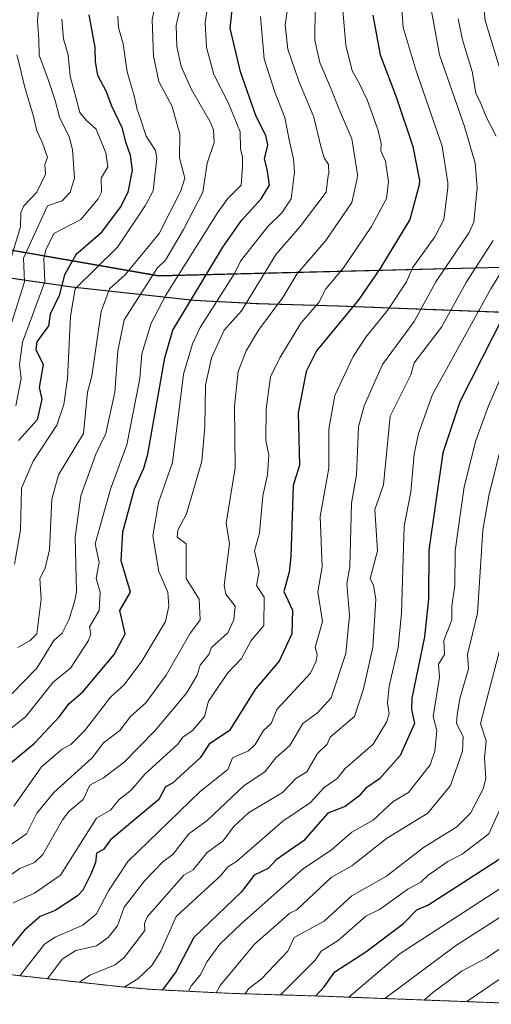
# Model space of a CAD drawing. Units: metres. Extents: x 662082 to 665512, y 4729226 to 4730413.
# Drawn here: x 663120 to 663257, y 4729227 to 4729513 of the extents above; entities that cross this region are included whole.
import ezdxf

# ---------------------------------------------------------------- set-up
doc = ezdxf.new("R2010")
doc.units = ezdxf.units.M
doc.header["$MEASUREMENT"] = 0
doc.linetypes.add('TRAZOS', pattern=[0.75, 0.5, -0.25])
for name, color, linetype, lineweight in [('Arbolado forestal', 92, 'TRAZOS', 0), ('Arbolado forestal CxS', 92, 'Continuous', 0), ('Comarca', 2, 'Continuous', 13), ('Comarca CxS', 133, 'Continuous', 0), ('Comunidad autónoma', 142, 'Continuous', 30), ('Comunidad Autónoma CxS', 142, 'Continuous', 0), ('Curva de nivel maestra', 36, 'Continuous', 30), ('Curva de nivel normal', 36, 'Continuous', 0), ('Espacio natural protegido', 2, 'Continuous', 13), ('Espacio natural protegido CxS', 2, 'Continuous', 0), ('Municipio', 9, 'Continuous', 13), ('Municipio CxS', 142, 'Continuous', 0), ('Provincia', 19, 'Continuous', 0), ('Provincia CxS', 1, 'Continuous', 0)]:
    doc.layers.add(name, color=color, linetype=linetype, lineweight=lineweight)

# ---------------------------------------------------------------- blocks, each defined once
blk = doc.blocks.new('*U159')
at = {"layer": 'Curva de nivel normal', "color": 36, "linetype": 'Continuous', "lineweight": 0}
blk.add_polyline3d([(663167.43, 4729520, 915), (663165.36, 4729511.13, 915), (663165.58, 4729505.05, 915), (663166.83, 4729499.18, 915), (663169.81, 4729492.52, 915), (663175.22, 4729483.14, 915), (663176.23, 4729480.84, 915), (663176.42, 4729477.22, 915), (663174.37, 4729471.2, 915), (663173.07, 4729462.83, 915), (663167.5, 4729452.02, 915), (663162.31, 4729443.12, 915), (663159.94, 4729440.83, 915), (663150.31, 4729425.77, 915), (663148.47, 4729416.83, 915), (663147.59, 4729404.83, 915), (663144.96, 4729392.83, 915), (663142.07, 4729386.83, 915), (663137.71, 4729374.83, 915), (663136.07, 4729362.83, 915), (663136.45, 4729346.96, 915), (663135.94, 4729344.45, 915), (663134.31, 4729339.05, 915), (663132.31, 4729334.94, 915), (663129.92, 4729332.82, 915), (663125, 4729324.82, 915), (663110.31, 4729309.83, 915)], dxfattribs=at)
blk = doc.blocks.new('*U161')
at = {"layer": 'Curva de nivel normal', "color": 36, "linetype": 'Continuous', "lineweight": 0}
for points in [[(663247.16, 4729513.03, 965), (663248.38, 4729506.98, 965), (663251.16, 4729497.75, 965), (663252.2, 4729491.51, 965), (663253.66, 4729488.51, 965), (663255.27, 4729484.63, 965), (663258.12, 4729479.04, 965)], [(663257.3, 4729448.83, 965), (663249.57, 4729436.83, 965), (663242.32, 4729423.65, 965), (663234.32, 4729413.35, 965), (663233.38, 4729409.89, 965), (663227.36, 4729397.87, 965), (663225.43, 4729377.94, 965), (663222.94, 4729370.83, 965), (663223.77, 4729358.83, 965), (663221.64, 4729350.82, 965), (663222.62, 4729348.82, 965), (663223.29, 4729344.82, 965), (663222.38, 4729330.82, 965), (663219.65, 4729318.82, 965), (663217.08, 4729310.82, 965), (663210, 4729304.82, 965), (663209.15, 4729302.82, 965), (663206.31, 4729300.14, 965), (663203.2, 4729294.82, 965), (663200.03, 4729292.82, 965), (663196.23, 4729288.82, 965), (663186.31, 4729282.9, 965), (663182.03, 4729278.82, 965), (663179.02, 4729274.82, 965), (663174.31, 4729271.42, 965), (663170.31, 4729266.43, 965), (663167.63, 4729264.82, 965), (663157.03, 4729252.82, 965), (663156.18, 4729250.82, 965), (663156.25, 4729248.76, 965), (663150.31, 4729241.02, 965), (663147.72, 4729238.82, 965), (663140.31, 4729235.85, 965), (663137.38, 4729233.8, 965)]]:
    blk.add_polyline3d(points, dxfattribs=at)
blk = doc.blocks.new('*U163')
at = {"layer": 'Curva de nivel normal', "color": 36, "linetype": 'Continuous', "lineweight": 0}
blk.add_polyline3d([(663195.63, 4729230.15, 995), (663205.68, 4729240.19, 995), (663207.39, 4729242.82, 995), (663212.31, 4729245.86, 995), (663220.31, 4729252.97, 995), (663224.31, 4729254.86, 995), (663232.57, 4729260.82, 995), (663236.32, 4729262.78, 995), (663238.32, 4729264.75, 995), (663244.14, 4729268.82, 995), (663248.32, 4729270.9, 995), (663256.05, 4729276.82, 995), (663262.4, 4729290.82, 995)], dxfattribs=at)
blk = doc.blocks.new('*U165')
at = {"layer": 'Curva de nivel normal', "color": 36, "linetype": 'Continuous', "lineweight": 0}
blk.add_polyline3d([(663176.99, 4729230.76, 985), (663178.1, 4729232.82, 985), (663188.1, 4729244.82, 985), (663198.31, 4729253.82, 985), (663200.31, 4729254.82, 985), (663210.31, 4729264.21, 985), (663216.31, 4729267.5, 985), (663226.32, 4729275.44, 985), (663238.32, 4729282.8, 985), (663244.89, 4729290.82, 985), (663248.33, 4729300.82, 985), (663248.58, 4729305.08, 985), (663246.68, 4729308.82, 985), (663246.82, 4729311.32, 985), (663247.58, 4729316.08, 985), (663250.14, 4729324.64, 985), (663249.87, 4729328.82, 985), (663252.68, 4729340.82, 985), (663254.3, 4729364.83, 985), (663256.01, 4729374.83, 985), (663259.17, 4729387.68, 985)], dxfattribs=at)
blk = doc.blocks.new('*U167')
at = {"layer": 'Curva de nivel normal', "color": 36, "linetype": 'Continuous', "lineweight": 0}
blk.add_polyline3d([(663238.98, 4729517.41, 960), (663241.72, 4729502.56, 960), (663249, 4729481.83, 960), (663252.06, 4729471.16, 960), (663252.63, 4729464.05, 960), (663252.53, 4729463.18, 960), (663251.62, 4729454.13, 960), (663250.32, 4729451.15, 960), (663240.69, 4729436.83, 960), (663234.32, 4729425.27, 960), (663225.15, 4729412.83, 960), (663219.9, 4729400.83, 960), (663218.27, 4729394.83, 960), (663217.62, 4729380.83, 960), (663216.16, 4729372.68, 960), (663215.71, 4729354.22, 960), (663214.82, 4729349.33, 960), (663215.6, 4729340.11, 960), (663214.58, 4729329.09, 960), (663210.31, 4729316.24, 960), (663206.31, 4729311.85, 960), (663202.07, 4729308.82, 960), (663198.31, 4729302.46, 960), (663194.23, 4729298.82, 960), (663191.02, 4729294.82, 960), (663185.03, 4729290.82, 960), (663174.31, 4729280.72, 960), (663169.03, 4729276.82, 960), (663164.38, 4729270.82, 960), (663161.62, 4729268.82, 960), (663156.31, 4729263.32, 960), (663150.31, 4729255.55, 960), (663148.31, 4729250.15, 960), (663145.6, 4729246.82, 960), (663142.31, 4729244.33, 960), (663136.31, 4729243, 960), (663132.31, 4729240.48, 960), (663128.04, 4729234.81, 960)], dxfattribs=at)
blk = doc.blocks.new('*U168')
at = {"layer": 'Curva de nivel normal', "color": 36, "linetype": 'Continuous', "lineweight": 0}
blk.add_polyline3d([(663119.49, 4729330.82, 910), (663123.07, 4729332.82, 910), (663124.96, 4729334.82, 910), (663126.2, 4729344.82, 910), (663125.82, 4729350.82, 910), (663127.35, 4729353.86, 910), (663128.6, 4729359.12, 910), (663129.29, 4729373.81, 910), (663131.26, 4729380.83, 910), (663138.47, 4729392.83, 910), (663139.61, 4729404.83, 910), (663140.95, 4729409.47, 910), (663143.66, 4729428.18, 910), (663146.03, 4729434.83, 910), (663150.56, 4729438.83, 910), (663160.44, 4729450.83, 910), (663166.69, 4729463.21, 910), (663167.84, 4729466.83, 910), (663166.48, 4729472.01, 910), (663166.34, 4729472.83, 910), (663166.44, 4729479.64, 910), (663164.2, 4729487.64, 910), (663160.36, 4729494.89, 910), (663158.82, 4729502.18, 910), (663158.37, 4729512.71, 910), (663159.82, 4729520.33, 910)], dxfattribs=at)
blk = doc.blocks.new('*U169')
at = {"layer": 'Curva de nivel normal', "color": 36, "linetype": 'Continuous', "lineweight": 0}
blk.add_polyline3d([(663132.22, 4729512.95, 895), (663132.74, 4729507.27, 895), (663134.07, 4729502.6, 895), (663134.6, 4729496.46, 895), (663136.39, 4729489.92, 895), (663137.39, 4729485.92, 895), (663139.3, 4729483.69, 895), (663142.13, 4729481.05, 895), (663144.98, 4729474.22, 895), (663145.58, 4729470.1, 895), (663143.64, 4729466.83, 895), (663143.7, 4729462.83, 895), (663142.75, 4729460.83, 895), (663137.68, 4729454.83, 895), (663129.93, 4729450.83, 895), (663127.58, 4729446.1, 895), (663126.99, 4729443.51, 895), (663127.3, 4729436.83, 895), (663120.84, 4729419.36, 895), (663119.92, 4729412.83, 895), (663120.47, 4729408.83, 895), (663118.91, 4729400.83, 895)], dxfattribs=at)
blk = doc.blocks.new('*U173')
at = {"layer": 'Curva de nivel normal', "color": 36, "linetype": 'Continuous', "lineweight": 0}
blk.add_polyline3d([(663125.9, 4729521.39, 890), (663125.18, 4729512.45, 890), (663125.53, 4729507.02, 890), (663125.61, 4729502.54, 890), (663128.25, 4729495.44, 890), (663130.26, 4729489.34, 890), (663131.51, 4729484.54, 890), (663134.3, 4729478.83, 890), (663135.34, 4729475.21, 890), (663135.91, 4729466.83, 890), (663134.67, 4729462.83, 890), (663132.31, 4729460.31, 890), (663128.05, 4729458.83, 890), (663121.14, 4729443.66, 890), (663121.41, 4729436.83, 890), (663117.62, 4729424.83, 890)], dxfattribs=at)
blk = doc.blocks.new('*U176')
at = {"layer": 'Curva de nivel normal', "color": 36, "linetype": 'Continuous', "lineweight": 0}
for points in [[(663254.03, 4729521.61, 970), (663254.99, 4729512.51, 970), (663259.1, 4729498.96, 970)], [(663263.44, 4729445.95, 970), (663256.6, 4729434.83, 970), (663239.64, 4729404.15, 970), (663235.63, 4729392.83, 970), (663234.34, 4729386.83, 970), (663233.43, 4729375.94, 970), (663231.46, 4729365.97, 970), (663230.7, 4729340.82, 970), (663229.69, 4729330.82, 970), (663227.08, 4729319.58, 970), (663226.6, 4729314.82, 970), (663227.07, 4729311.57, 970), (663226.32, 4729309.14, 970), (663222.43, 4729302.82, 970), (663214.31, 4729295.79, 970), (663212.06, 4729292.82, 970), (663208.31, 4729290.24, 970), (663204.31, 4729285.94, 970), (663196.31, 4729280.48, 970), (663182.84, 4729268.82, 970), (663180.31, 4729267.27, 970), (663178.31, 4729264.7, 970), (663165.35, 4729252.82, 970), (663160.95, 4729242.82, 970), (663158.31, 4729238.63, 970), (663154.23, 4729234.82, 970), (663150.31, 4729232.39, 970)]]:
    blk.add_polyline3d(points, dxfattribs=at)
blk = doc.blocks.new('*U178')
at = {"layer": 'Curva de nivel normal', "color": 36, "linetype": 'Continuous', "lineweight": 0}
blk.add_polyline3d([(663262.32, 4729415.46, 980), (663255.9, 4729400.83, 980), (663252.27, 4729390.83, 980), (663248.88, 4729377.39, 980), (663246.22, 4729358.83, 980), (663246.18, 4729348.82, 980), (663245.24, 4729342.82, 980), (663245.32, 4729338.82, 980), (663242.93, 4729332.82, 980), (663243.17, 4729328.82, 980), (663241.46, 4729325.96, 980), (663241.7, 4729322.2, 980), (663239.88, 4729310.82, 980), (663240.93, 4729306.82, 980), (663240.36, 4729300.82, 980), (663238.98, 4729296.82, 980), (663232.71, 4729288.82, 980), (663228.32, 4729286.18, 980), (663222.46, 4729280.82, 980), (663216.31, 4729277.3, 980), (663210.31, 4729272.1, 980), (663202.24, 4729266.82, 980), (663184.26, 4729250.82, 980), (663178.01, 4729244.82, 980), (663174.31, 4729239.84, 980), (663172.31, 4729235.83, 980), (663169.76, 4729232.82, 980), (663168.96, 4729231.18, 980)], dxfattribs=at)
blk = doc.blocks.new('*U186')
at = {"layer": 'Curva de nivel normal', "color": 36, "linetype": 'Continuous', "lineweight": 0}
blk.add_polyline3d([(663205.64, 4729516.67, 940), (663205.53, 4729506.82, 940), (663207.02, 4729500.34, 940), (663210.12, 4729493.18, 940), (663212.74, 4729486.52, 940), (663216.25, 4729478.23, 940), (663217.93, 4729467.9, 940), (663217.81, 4729466.74, 940), (663216.31, 4729459.83, 940), (663208.74, 4729448.83, 940), (663200.31, 4729439, 940), (663196.31, 4729432.26, 940), (663189.21, 4729422.83, 940), (663185.65, 4729416.83, 940), (663183.3, 4729410.83, 940), (663182.29, 4729400.81, 940), (663182.43, 4729382.95, 940), (663179.86, 4729366.83, 940), (663180.8, 4729360.83, 940), (663179.31, 4729348.82, 940), (663179.8, 4729346.31, 940), (663182.5, 4729342.82, 940), (663182.12, 4729338.82, 940), (663180.31, 4729335.08, 940), (663175.62, 4729330.82, 940), (663174.88, 4729328.82, 940), (663172.31, 4729325.71, 940), (663171.41, 4729322.82, 940), (663168.31, 4729317.55, 940), (663159.24, 4729306.82, 940), (663150.31, 4729297.61, 940), (663144.31, 4729293.09, 940), (663140.31, 4729290.95, 940), (663138.44, 4729286.82, 940), (663134.31, 4729283.4, 940), (663132.37, 4729280.88, 940), (663126.74, 4729270.82, 940), (663124.31, 4729268.48, 940), (663120.05, 4729266.82, 940), (663108.84, 4729258.82, 940)], dxfattribs=at)
blk = doc.blocks.new('*U187')
at = {"layer": 'Curva de nivel normal', "color": 36, "linetype": 'Continuous', "lineweight": 0}
blk.add_polyline3d([(663198.14, 4729519.51, 935), (663196.96, 4729511.17, 935), (663197.7, 4729504.23, 935), (663200.95, 4729495, 935), (663205.24, 4729484.56, 935), (663207.32, 4729476.05, 935), (663208.3, 4729472.72, 935), (663209.5, 4729470.8, 935), (663209.62, 4729468.16, 935), (663209.44, 4729467.6, 935), (663208.81, 4729462.83, 935), (663201.33, 4729452.83, 935), (663194.31, 4729444.83, 935), (663184.31, 4729428.41, 935), (663179.26, 4729422.83, 935), (663175.57, 4729414.83, 935), (663173.89, 4729406.83, 935), (663173.71, 4729394.83, 935), (663172.79, 4729384.83, 935), (663168.31, 4729369.54, 935), (663165.89, 4729364.83, 935), (663165.65, 4729362.83, 935), (663168.23, 4729360.83, 935), (663168.28, 4729350.82, 935), (663172.06, 4729344.82, 935), (663172.33, 4729338.84, 935), (663169.35, 4729334.82, 935), (663162.42, 4729322.82, 935), (663156.54, 4729314.82, 935), (663152.09, 4729310.82, 935), (663149.05, 4729306.82, 935), (663144.31, 4729303.2, 935), (663141.04, 4729298.82, 935), (663129.86, 4729288.82, 935), (663124.98, 4729282.82, 935), (663121.93, 4729276.82, 935), (663116.31, 4729272.82, 935)], dxfattribs=at)
blk = doc.blocks.new('*U189')
at = {"layer": 'Curva de nivel normal', "color": 36, "linetype": 'Continuous', "lineweight": 0}
blk.add_polyline3d([(663185.35, 4729230.45, 990), (663186.31, 4729231.88, 990), (663190.12, 4729234.82, 990), (663197.74, 4729242.82, 990), (663199.62, 4729246.82, 990), (663208.31, 4729251.55, 990), (663216.31, 4729258.87, 990), (663226.32, 4729264.59, 990), (663237.03, 4729272.82, 990), (663246.73, 4729278.82, 990), (663250.7, 4729282.82, 990), (663254.32, 4729289.88, 990), (663255.17, 4729292.82, 990), (663254.74, 4729298.82, 990), (663255.26, 4729303.76, 990), (663253.57, 4729308.82, 990), (663259.9, 4729332.82, 990)], dxfattribs=at)
blk = doc.blocks.new('*U192')
at = {"layer": 'Curva de nivel normal', "color": 36, "linetype": 'Continuous', "lineweight": 0}
blk.add_polyline3d([(663120.07, 4729235.68, 955), (663127.23, 4729244.82, 955), (663130.31, 4729246.83, 955), (663138.31, 4729250.33, 955), (663142.31, 4729253.68, 955), (663145.79, 4729260.3, 955), (663151.37, 4729268.82, 955), (663172.31, 4729289.1, 955), (663180.31, 4729295.48, 955), (663181.73, 4729298.82, 955), (663186.31, 4729300.85, 955), (663188.31, 4729302.67, 955), (663190.7, 4729306.82, 955), (663192.86, 4729308.82, 955), (663194.51, 4729312.82, 955), (663204.31, 4729323.37, 955), (663205.99, 4729326.82, 955), (663206.28, 4729328.79, 955), (663205.62, 4729330.82, 955), (663207.82, 4729338.33, 955), (663206.46, 4729346.97, 955), (663207.66, 4729354.17, 955), (663207.08, 4729368.83, 955), (663209.65, 4729382.83, 955), (663209.62, 4729394.14, 955), (663211.34, 4729403.86, 955), (663216.69, 4729415.21, 955), (663220.31, 4729420.77, 955), (663226.82, 4729428.83, 955), (663232.13, 4729436.83, 955), (663233.91, 4729440.83, 955), (663240.32, 4729449.82, 955), (663242.96, 4729454.83, 955), (663244.14, 4729464.04, 955), (663244.13, 4729465.53, 955), (663242.48, 4729476.16, 955), (663234.92, 4729497.92, 955), (663231.19, 4729510.5, 955), (663230.56, 4729518.23, 955)], dxfattribs=at)
blk = doc.blocks.new('*U195')
at = {"layer": 'Curva de nivel normal', "color": 36, "linetype": 'Continuous', "lineweight": 0}
blk.add_polyline3d([(663119.13, 4729502.6, 885), (663120.15, 4729498.83, 885), (663121.38, 4729493.57, 885), (663124.04, 4729484.76, 885), (663125, 4729480.56, 885), (663126.51, 4729477.31, 885), (663128.06, 4729472.83, 885), (663127.32, 4729470.83, 885), (663127.49, 4729468.01, 885), (663124.99, 4729462.83, 885), (663121.21, 4729458.83, 885), (663120.36, 4729456.88, 885), (663120.24, 4729452.76, 885), (663116.71, 4729441.23, 885)], dxfattribs=at)
blk = doc.blocks.new('*U196')
at = {"layer": 'Curva de nivel normal', "color": 36, "linetype": 'Continuous', "lineweight": 0}
blk.add_polyline3d([(663148.46, 4729513.84, 905), (663148.64, 4729510.48, 905), (663149.97, 4729505.83, 905), (663151.17, 4729497.7, 905), (663153.18, 4729490.71, 905), (663154.03, 4729486.79, 905), (663155.02, 4729484.09, 905), (663156.68, 4729479.04, 905), (663159.38, 4729474.88, 905), (663159.79, 4729472.7, 905), (663158.69, 4729463.21, 905), (663156.38, 4729458.83, 905), (663148.33, 4729446.83, 905), (663136.11, 4729434.83, 905), (663134.73, 4729426.83, 905), (663133.83, 4729408.83, 905), (663132.76, 4729401.28, 905), (663130.76, 4729395.28, 905), (663123.89, 4729384.83, 905), (663120.5, 4729377.02, 905), (663120.22, 4729364.83, 905), (663118.5, 4729355.01, 905)], dxfattribs=at)
blk = doc.blocks.new('*U197')
at = {"layer": 'Curva de nivel normal', "color": 36, "linetype": 'Continuous', "lineweight": 0}
blk.add_polyline3d([(663114.27, 4729304.82, 920), (663121.81, 4729310.82, 920), (663129.69, 4729320.82, 920), (663134.69, 4729324.82, 920), (663139.95, 4729332.82, 920), (663140.65, 4729334.82, 920), (663140.24, 4729336.82, 920), (663143.01, 4729341.52, 920), (663143.33, 4729346.82, 920), (663142.12, 4729350.82, 920), (663143.03, 4729355.55, 920), (663141.83, 4729360.83, 920), (663146.31, 4729376.7, 920), (663151.06, 4729389.58, 920), (663154.81, 4729408.83, 920), (663155.45, 4729415.97, 920), (663158.16, 4729424.83, 920), (663162.41, 4729432.93, 920), (663177.35, 4729456.83, 920), (663180.31, 4729460.96, 920), (663184.16, 4729464.83, 920), (663184.57, 4729470.15, 920), (663184.59, 4729472.9, 920), (663184, 4729475.36, 920), (663183.94, 4729480.25, 920), (663180.46, 4729488.75, 920), (663176.27, 4729496.88, 920), (663174.17, 4729504.72, 920), (663173.77, 4729512.02, 920), (663175, 4729520.05, 920)], dxfattribs=at)
blk = doc.blocks.new('*U199')
at = {"layer": 'Curva de nivel normal', "color": 36, "linetype": 'Continuous', "lineweight": 0}
blk.add_polyline3d([(663213.67, 4729515.49, 945), (663214.59, 4729505.45, 945), (663216.43, 4729497.98, 945), (663218.34, 4729494.6, 945), (663220.71, 4729489.58, 945), (663223.97, 4729480.71, 945), (663224.8, 4729476.88, 945), (663224.73, 4729474.81, 945), (663226.06, 4729471.74, 945), (663226.92, 4729465.81, 945), (663226.32, 4729461, 945), (663221.97, 4729452.83, 945), (663213.87, 4729440.83, 945), (663208.76, 4729434.83, 945), (663206.72, 4729430.83, 945), (663201.46, 4729424.83, 945), (663195.4, 4729414.83, 945), (663192.74, 4729409.26, 945), (663191.46, 4729399.98, 945), (663191.39, 4729390.83, 945), (663192.18, 4729386.7, 945), (663191.87, 4729380.83, 945), (663190.51, 4729374.83, 945), (663189.5, 4729364.02, 945), (663188.09, 4729358.83, 945), (663189.47, 4729352.82, 945), (663188.7, 4729348.82, 945), (663190.87, 4729345.38, 945), (663190.73, 4729337.24, 945), (663187.12, 4729332.82, 945), (663184.31, 4729327.62, 945), (663180.31, 4729323.5, 945), (663174.72, 4729315.23, 945), (663173.56, 4729310.82, 945), (663170.14, 4729306.82, 945), (663167.27, 4729304.82, 945), (663165.84, 4729302.82, 945), (663156.31, 4729294.1, 945), (663152.31, 4729289.5, 945), (663148.85, 4729286.82, 945), (663146.31, 4729283.69, 945), (663142.31, 4729281.32, 945), (663131.87, 4729264.82, 945), (663124.31, 4729259.59, 945), (663118.1, 4729256.82, 945)], dxfattribs=at)
blk = doc.blocks.new('*U200')
at = {"layer": 'Curva de nivel normal', "color": 36, "linetype": 'Continuous', "lineweight": 0}
blk.add_polyline3d([(663189.8, 4729513.67, 930), (663190.9, 4729501.43, 930), (663194.08, 4729491.46, 930), (663196.87, 4729484.48, 930), (663198.19, 4729477.5, 930), (663199.4, 4729472.47, 930), (663199.68, 4729468.6, 930), (663198.74, 4729460.83, 930), (663196.03, 4729456.83, 930), (663191.91, 4729452.83, 930), (663183.99, 4729442.83, 930), (663182.31, 4729439.21, 930), (663172.31, 4729423.59, 930), (663170.08, 4729418.83, 930), (663167.53, 4729410.05, 930), (663164.31, 4729384.45, 930), (663160.22, 4729372.83, 930), (663158.64, 4729363.16, 930), (663160.38, 4729352.89, 930), (663162.9, 4729346.82, 930), (663163.23, 4729342.82, 930), (663162.31, 4729338.4, 930), (663155.42, 4729326.82, 930), (663150.31, 4729319.96, 930), (663146.31, 4729316.4, 930), (663138.9, 4729306.82, 930), (663134.92, 4729302.82, 930), (663132.31, 4729301.34, 930), (663126.31, 4729296.22, 930), (663118.31, 4729284.8, 930)], dxfattribs=at)
blk = doc.blocks.new('*U203')
at = {"layer": 'Curva de nivel maestra', "color": 36, "linetype": 'Continuous', "lineweight": 30}
blk.add_polyline3d([(663116.75, 4729296.82, 925), (663124.31, 4729303.09, 925), (663131.56, 4729310.82, 925), (663134.31, 4729314.64, 925), (663138.31, 4729317.98, 925), (663147.4, 4729328.82, 925), (663150.61, 4729334.82, 925), (663149.03, 4729341.54, 925), (663152.08, 4729346.82, 925), (663149.41, 4729355.92, 925), (663149.86, 4729364.38, 925), (663153.31, 4729376.83, 925), (663156.03, 4729382.83, 925), (663157.11, 4729386.83, 925), (663162.12, 4729414.83, 925), (663164.35, 4729422.83, 925), (663178.85, 4729446.83, 925), (663184.31, 4729454.6, 925), (663190.04, 4729460.83, 925), (663192.39, 4729464.83, 925), (663191.76, 4729469.42, 925), (663191.01, 4729472.5, 925), (663191.92, 4729476.44, 925), (663191.39, 4729479.24, 925), (663188.55, 4729484.75, 925), (663183.98, 4729497.65, 925), (663181.05, 4729510.36, 925), (663181.81, 4729517.35, 925)], dxfattribs=at)
blk = doc.blocks.new('*U204')
at = {"layer": 'Curva de nivel maestra', "color": 36, "linetype": 'Continuous', "lineweight": 30}
blk.add_polyline3d([(663140.05, 4729514.17, 900), (663141.8, 4729504.77, 900), (663141.84, 4729500.53, 900), (663142.56, 4729496.7, 900), (663144.98, 4729492.21, 900), (663146.64, 4729487.83, 900), (663149.6, 4729481.58, 900), (663150.67, 4729477.38, 900), (663152.02, 4729473.5, 900), (663152.65, 4729469.17, 900), (663151.35, 4729462.83, 900), (663149.44, 4729458.83, 900), (663143.39, 4729450.83, 900), (663136.31, 4729444.63, 900), (663132.95, 4729438.83, 900), (663131.45, 4729432.83, 900), (663128.88, 4729427.4, 900), (663128.31, 4729424.03, 900), (663124.93, 4729419.45, 900), (663124.68, 4729417.2, 900), (663126.83, 4729412.83, 900), (663125.67, 4729406.19, 900), (663126.38, 4729402.83, 900), (663125.04, 4729396.83, 900), (663119.67, 4729390.83, 900)], dxfattribs=at)
blk = doc.blocks.new('*U207')
at = {"layer": 'Curva de nivel maestra', "color": 36, "linetype": 'Continuous', "lineweight": 30}
blk.add_polyline3d([(663222.37, 4729514.08, 950), (663224.52, 4729502.62, 950), (663229.22, 4729490.17, 950), (663233.99, 4729476.04, 950), (663235.95, 4729466.22, 950), (663235.85, 4729464.89, 950), (663233.1, 4729454.83, 950), (663224.61, 4729440.83, 950), (663218.31, 4729431.73, 950), (663206.05, 4729416.83, 950), (663203.03, 4729410.83, 950), (663200.72, 4729398.83, 950), (663201.15, 4729383.67, 950), (663199.24, 4729377.76, 950), (663198.64, 4729357.16, 950), (663198.16, 4729352.67, 950), (663196.59, 4729347.1, 950), (663199.11, 4729341.62, 950), (663198.87, 4729334.82, 950), (663195.26, 4729326.82, 950), (663188.41, 4729318.82, 950), (663180.84, 4729306.82, 950), (663174.96, 4729302.82, 950), (663172.31, 4729298.82, 950), (663164.31, 4729291.55, 950), (663162.31, 4729290.44, 950), (663160.31, 4729286.79, 950), (663146.31, 4729275.12, 950), (663144.31, 4729272.29, 950), (663142.31, 4729271.24, 950), (663142.02, 4729268.53, 950), (663140.59, 4729265.1, 950), (663138.31, 4729260.53, 950), (663136.71, 4729258.82, 950), (663130.31, 4729254.56, 950), (663125.98, 4729252.82, 950), (663121.31, 4729248.82, 950), (663113.11, 4729238.82, 950)], dxfattribs=at)
blk = doc.blocks.new('*U208')
at = {"layer": 'Curva de nivel maestra', "color": 36, "linetype": 'Continuous', "lineweight": 30}
blk.add_polyline3d([(663260.32, 4729427.11, 975), (663247.56, 4729402.07, 975), (663242.71, 4729387.22, 975), (663238.57, 4729359.08, 975), (663238.49, 4729344.82, 975), (663237.39, 4729333.89, 975), (663233.64, 4729316.14, 975), (663233.58, 4729312.82, 975), (663234.46, 4729308.82, 975), (663230.32, 4729299.53, 975), (663224.31, 4729292.72, 975), (663220.31, 4729290.03, 975), (663218.31, 4729287.76, 975), (663214.31, 4729284.74, 975), (663209.3, 4729282.82, 975), (663202.31, 4729274.82, 975), (663194.31, 4729269.32, 975), (663192.04, 4729266.82, 975), (663187.96, 4729264.82, 975), (663184.31, 4729259.99, 975), (663170.44, 4729246.82, 975), (663165.28, 4729236.82, 975), (663161.43, 4729231.57, 975)], dxfattribs=at)
blk = doc.blocks.new('*U209')
at = {"layer": 'Curva de nivel maestra', "color": 36, "linetype": 'Continuous', "lineweight": 30}
blk.add_polyline3d([(663205.88, 4729229.84, 1000), (663208.31, 4729232.46, 1000), (663211.32, 4729236.82, 1000), (663220.31, 4729242.62, 1000), (663231.28, 4729250.82, 1000), (663235.12, 4729254.82, 1000), (663238.32, 4729256.13, 1000), (663260.32, 4729270.39, 1000)], dxfattribs=at)

msp = doc.modelspace()

# ---------------------------------------------------------------- linework, layer by layer
at = {"layer": 'Arbolado forestal', "color": 92, "linetype": 'TRAZOS', "lineweight": 0}
for points in [[(663061.58, 4729446.87, 843.91), (663108.56, 4729439.17, 876.82), (663135.18, 4729435.31, 903.23), (663170.65, 4729431.44, 925.43), (663188.76, 4729430.51, 936.84), (663212.42, 4729429.81, 948.06), (663277.72, 4729427.35, 986.14), (663307.91, 4729426.47, 1008.21), (663330.67, 4729426.65, 1023.39), (663344.91, 4729427.26, 1032.27), (663351.48, 4729427.61, 1036.34), (663351.49, 4729427.61, 1036.35), (663351.39, 4729427.66, 1036.27), (663317.9, 4729446.33, 1008.76), (663317.9, 4729463.78, 1003.56), (663330.98, 4729482.68, 1014.06), (663345.52, 4729501.58, 1027.18), (663336.8, 4729526.3, 1026.46), (663325.17, 4729548.12, 1021.67), (663336.8, 4729565.56, 1029.09), (663360.07, 4729580.1, 1044.7), (663380.42, 4729599.01, 1061.22), (663374.61, 4729620.82, 1063.89), (663363.17, 4729637.03, 1061.57)], [(663061.58, 4729446.87, 843.91), (663108.56, 4729439.17, 876.82), (663135.18, 4729435.31, 903.23), (663170.65, 4729431.44, 925.43), (663188.76, 4729430.51, 936.84), (663212.42, 4729429.81, 948.06), (663277.72, 4729427.35, 986.14), (663307.91, 4729426.47, 1008.21), (663330.67, 4729426.65, 1023.39), (663344.91, 4729427.26, 1032.27), (663351.48, 4729427.61, 1036.34), (663351.49, 4729427.61, 1036.35), (663351.39, 4729427.66, 1036.27), (663317.9, 4729446.33, 1008.76), (663317.9, 4729463.78, 1003.56), (663330.98, 4729482.68, 1014.06), (663345.52, 4729501.58, 1027.18), (663336.8, 4729526.3, 1026.46), (663325.17, 4729548.12, 1021.67), (663336.8, 4729565.56, 1029.09), (663360.07, 4729580.1, 1044.7), (663380.42, 4729599.01, 1061.22), (663374.61, 4729620.82, 1063.89), (663363.17, 4729637.03, 1061.57)], [(663270.06, 4729227.41, 1028.31), (663205.58, 4729229.85, 1000.29), (663182.75, 4729230.53, 988.31), (663178.4, 4729230.7, 985.64), (663160.3, 4729231.63, 974.09), (663157.48, 4729231.8, 972.62), (663148.92, 4729232.54, 969.26), (663113.45, 4729236.4, 950.85), (663108.98, 4729236.94, 948.2), (663106.32, 4729237.31, 946.58), (663079.7, 4729241.18, 929.36), (663076.16, 4729241.73, 926.9), (662988.62, 4729256.06, 893.4), (662986.82, 4729256.36, 892.9), (662904.03, 4729270.69, 867.59)]]:
    msp.add_polyline3d(points, dxfattribs=at)
at = {"layer": 'Arbolado forestal CxS', "color": 92, "linetype": 'Continuous', "lineweight": 0}
for points in [[(663277.72, 4729427.35, 986.14), (663212.42, 4729429.81, 948.06), (663188.76, 4729430.51, 936.84), (663170.65, 4729431.44, 925.43), (663135.18, 4729435.31, 903.23), (663108.57, 4729439.17, 876.82), (663061.58, 4729446.87, 843.91), (663075.06, 4729479.78, 851.84), (663077.97, 4729508.86, 856.63), (663061.6, 4729552.3, 847.8)], [(662696.77, 4729505.39, 723.63), (662768.89, 4729481.57, 753.6), (662782.44, 4729477.3, 757.41), (662789.74, 4729475.76, 759.89), (662809.88, 4729474.49, 767.3), (662818.47, 4729474.68, 771.83), (662840.5, 4729474.93, 781.24), (662850.8, 4729475.72, 784.49), (662864.01, 4729476.02, 788.63), (662875.84, 4729476.33, 791.71), (662888.57, 4729475.87, 795.08), (662898.77, 4729474.6, 797.63), (662906.18, 4729473.39, 799.23), (662913.67, 4729472.23, 800.82), (662923.68, 4729470.27, 801.94), (662937.61, 4729467.95, 804.38), (663021.03, 4729453.51, 825.89), (663061.58, 4729446.87, 843.91), (663108.57, 4729439.17, 876.82), (663135.18, 4729435.31, 903.23), (663170.65, 4729431.44, 925.43), (663188.76, 4729430.51, 936.84), (663212.42, 4729429.81, 948.06), (663277.72, 4729427.35, 986.14)], [(663270.06, 4729227.41, 1028.31), (663205.58, 4729229.85, 1000.29), (663182.75, 4729230.53, 988.31), (663178.4, 4729230.7, 985.65), (663160.3, 4729231.63, 974.09), (663157.48, 4729231.8, 972.62), (663148.92, 4729232.54, 969.26), (663113.45, 4729236.4, 950.85), (663108.98, 4729236.94, 948.2), (663106.32, 4729237.31, 946.58), (663079.7, 4729241.18, 929.36), (663076.16, 4729241.73, 926.9), (662988.62, 4729256.06, 893.4), (662986.82, 4729256.36, 892.9), (662904.03, 4729270.69, 867.59)]]:
    msp.add_polyline3d(points, dxfattribs=at)
at = {"layer": 'Comarca', "color": 2, "linetype": 'Continuous', "lineweight": 13}
msp.add_polyline3d([(663277.62, 4729427.28, 986.09), (663212.32, 4729429.74, 948.05), (663188.66, 4729430.44, 936.82), (663170.56, 4729431.37, 925.41), (663135.09, 4729435.23, 903.15), (663108.47, 4729439.1, 876.75), (663020.93, 4729453.43, 825.86), (662937.51, 4729467.87, 804.38), (662923.58, 4729470.19, 801.95), (662913.57, 4729472.16, 800.82), (662906.08, 4729473.31, 799.22), (662898.67, 4729474.52, 797.62), (662888.47, 4729475.79, 795.06), (662875.74, 4729476.25, 791.7), (662863.91, 4729475.94, 788.61), (662850.71, 4729475.64, 784.48), (662840.4, 4729474.85, 781.22), (662818.37, 4729474.6, 771.87), (662809.78, 4729474.42, 767.29), (662789.64, 4729475.68, 759.87), (662782.34, 4729477.22, 757.4), (662768.79, 4729481.49, 753.59), (662696.67, 4729505.31, 723.58)], dxfattribs=at)
at = {"layer": 'Comarca CxS', "color": 133, "linetype": 'Continuous', "lineweight": 0}
for points in [[(663277.62, 4729427.28, 986.09), (663212.32, 4729429.74, 948.05), (663188.66, 4729430.44, 936.82), (663170.56, 4729431.37, 925.41), (663135.09, 4729435.23, 903.15), (663108.47, 4729439.1, 876.75), (663020.93, 4729453.43, 825.86), (662937.51, 4729467.87, 804.38), (662923.58, 4729470.19, 801.95), (662913.57, 4729472.16, 800.82), (662906.08, 4729473.31, 799.22), (662898.67, 4729474.52, 797.62), (662888.47, 4729475.79, 795.06), (662875.74, 4729476.25, 791.7), (662863.91, 4729475.94, 788.61), (662850.71, 4729475.64, 784.48), (662840.4, 4729474.85, 781.22), (662818.37, 4729474.6, 771.87), (662809.78, 4729474.42, 767.29), (662789.64, 4729475.68, 759.87), (662782.34, 4729477.22, 757.4), (662768.79, 4729481.49, 753.59), (662696.67, 4729505.31, 723.58)], [(663277.62, 4729427.27, 986.09), (663212.32, 4729429.74, 948.05), (663188.66, 4729430.44, 936.82), (663170.56, 4729431.37, 925.41), (663135.09, 4729435.23, 903.15), (663108.47, 4729439.1, 876.75), (663020.93, 4729453.43, 825.86), (662937.51, 4729467.87, 804.38), (662923.58, 4729470.19, 801.95), (662913.57, 4729472.15, 800.82), (662906.08, 4729473.31, 799.22), (662898.67, 4729474.52, 797.62), (662888.47, 4729475.79, 795.06), (662875.74, 4729476.25, 791.7), (662863.91, 4729475.94, 788.61), (662850.71, 4729475.64, 784.48), (662840.4, 4729474.85, 781.22), (662818.37, 4729474.6, 771.87), (662809.78, 4729474.42, 767.29), (662789.64, 4729475.68, 759.87), (662782.34, 4729477.22, 757.4), (662768.79, 4729481.49, 753.59), (662696.67, 4729505.31, 723.58)]]:
    msp.add_polyline3d(points, dxfattribs=at)
at = {"layer": 'Comunidad autónoma', "color": 142, "linetype": 'Continuous', "lineweight": 30}
msp.add_polyline3d([(663277.62, 4729427.28, 986.09), (663212.32, 4729429.74, 948.05), (663188.66, 4729430.44, 936.82), (663170.56, 4729431.37, 925.41), (663135.09, 4729435.23, 903.15), (663108.47, 4729439.1, 876.75), (663020.93, 4729453.43, 825.86), (662937.51, 4729467.87, 804.38), (662923.58, 4729470.19, 801.95), (662913.57, 4729472.16, 800.82), (662906.08, 4729473.31, 799.22), (662898.67, 4729474.52, 797.62), (662888.47, 4729475.79, 795.06), (662875.74, 4729476.25, 791.7), (662863.91, 4729475.94, 788.61), (662850.71, 4729475.64, 784.48), (662840.4, 4729474.85, 781.22), (662818.37, 4729474.6, 771.87), (662809.78, 4729474.42, 767.29), (662789.64, 4729475.68, 759.87), (662782.34, 4729477.22, 757.4), (662768.79, 4729481.49, 753.59), (662696.67, 4729505.31, 723.58)], dxfattribs=at)
at = {"layer": 'Comunidad Autónoma CxS', "color": 142, "linetype": 'Continuous', "lineweight": 0}
for points in [[(663277.62, 4729427.28, 986.09), (663212.32, 4729429.74, 948.05), (663188.66, 4729430.44, 936.82), (663170.56, 4729431.37, 925.41), (663135.09, 4729435.23, 903.15), (663108.47, 4729439.1, 876.75), (663020.93, 4729453.43, 825.86), (662937.51, 4729467.87, 804.38), (662923.58, 4729470.19, 801.95), (662913.57, 4729472.16, 800.82), (662906.08, 4729473.31, 799.22), (662898.67, 4729474.52, 797.62), (662888.47, 4729475.79, 795.06), (662875.74, 4729476.25, 791.7), (662863.91, 4729475.94, 788.61), (662850.71, 4729475.64, 784.48), (662840.4, 4729474.85, 781.22), (662818.37, 4729474.6, 771.87), (662809.78, 4729474.42, 767.29), (662789.64, 4729475.68, 759.87), (662782.34, 4729477.22, 757.4), (662768.79, 4729481.49, 753.59), (662696.67, 4729505.31, 723.58)], [(663277.62, 4729427.28, 986.09), (663212.32, 4729429.74, 948.05), (663188.66, 4729430.44, 936.82), (663170.56, 4729431.37, 925.41), (663135.09, 4729435.23, 903.15), (663108.47, 4729439.1, 876.75), (663020.93, 4729453.43, 825.86), (662937.51, 4729467.87, 804.38), (662923.58, 4729470.19, 801.95), (662913.57, 4729472.15, 800.82), (662906.08, 4729473.31, 799.22), (662898.67, 4729474.52, 797.62), (662888.47, 4729475.79, 795.06), (662875.74, 4729476.25, 791.7), (662863.91, 4729475.94, 788.61), (662850.71, 4729475.64, 784.48), (662840.4, 4729474.85, 781.22), (662818.37, 4729474.6, 771.87), (662809.78, 4729474.42, 767.29), (662789.64, 4729475.68, 759.87), (662782.34, 4729477.22, 757.4), (662768.79, 4729481.49, 753.59), (662696.67, 4729505.31, 723.58)]]:
    msp.add_polyline3d(points, dxfattribs=at)
at = {"layer": 'Curva de nivel normal', "color": 36, "linetype": 'Continuous', "lineweight": 0}
for points in [[(663215.44, 4729229.48, 1005), (663230.32, 4729242.11, 1005), (663268.25, 4729266.82, 1005)], [(663225.87, 4729229.08, 1010), (663246.32, 4729244.38, 1010), (663261.76, 4729254.26, 1010)], [(663237.31, 4729228.65, 1015), (663239.73, 4729230.82, 1015), (663248.32, 4729237.12, 1015), (663255.24, 4729240.82, 1015), (663268.32, 4729249.67, 1015)], [(663249.67, 4729228.18, 1020), (663272.32, 4729243.68, 1020)]]:
    msp.add_polyline3d(points, dxfattribs=at)
at = {"layer": 'Espacio natural protegido', "color": 2, "linetype": 'Continuous', "lineweight": 13}
for points in [[(663277.62, 4729427.28, 986.09), (663212.32, 4729429.74, 948.05), (663188.66, 4729430.44, 936.82), (663170.56, 4729431.37, 925.41), (663135.09, 4729435.23, 903.15), (663108.47, 4729439.1, 876.75), (663020.93, 4729453.43, 825.86), (662937.51, 4729467.87, 804.38), (662923.58, 4729470.19, 801.95), (662913.57, 4729472.16, 800.82), (662906.08, 4729473.31, 799.22), (662898.67, 4729474.52, 797.62), (662888.47, 4729475.79, 795.06), (662875.74, 4729476.25, 791.7), (662863.91, 4729475.94, 788.61), (662850.71, 4729475.64, 784.48), (662840.4, 4729474.85, 781.22), (662818.37, 4729474.6, 771.87), (662809.78, 4729474.42, 767.29), (662789.64, 4729475.68, 759.87), (662782.34, 4729477.22, 757.4), (662768.79, 4729481.49, 753.59), (662696.67, 4729505.31, 723.58)], [(663339.74, 4729443.02, 1024.4), (663160.25, 4729438.45, 915.75), (662927.93, 4729479.05, 801.03)], [(663339.74, 4729443.02, 1024.4), (663160.21, 4729438.65, 915.64), (662927.93, 4729479.05, 801.03)]]:
    msp.add_polyline3d(points, dxfattribs=at)
at = {"layer": 'Espacio natural protegido CxS', "color": 2, "linetype": 'Continuous', "lineweight": 0}
for points in [[(664189.88, 4729537.63, 1169.7), (663810.7, 4729496.14, 1208.49), (663700.32, 4729481.47, 1226.28), (663529.96, 4729458.83, 1168.89), (663426.95, 4729445.14, 1082.52), (663339.74, 4729443.02, 1024.4), (663160.21, 4729438.65, 915.64), (662927.93, 4729479.05, 801.03), (662904.37, 4729483.14, 797.4), (662904.34, 4729483.15, 797.39), (662900.61, 4729482.92, 796.76), (662789.03, 4729476.15, 759.56), (662515.14, 4729574.47, 607.1), (662496.53, 4729581.15, 584.49), (662467.99, 4729591.69, 590.42), (662464.03, 4729593.16, 590.57), (662423.28, 4729571.66, 620.27), (662373.61, 4729556.84, 656.3), (662349.54, 4729549.66, 665.15), (662151.6, 4729520.16, 790.87), (662138.21, 4729517.68, 796.28), (662101.65, 4729510.9, 817.04), (662082.36, 4730332.26, 933.13), (665494.78, 4730413.08, 887.49)], [(664189.88, 4729537.63, 1169.7), (663810.7, 4729496.14, 1208.49), (663700.32, 4729481.47, 1226.28), (663529.96, 4729458.83, 1168.89), (663426.95, 4729445.14, 1082.52), (663339.74, 4729443.02, 1024.4), (663160.21, 4729438.65, 915.64), (662927.93, 4729479.05, 801.03), (662904.37, 4729483.14, 797.4), (662904.34, 4729483.15, 797.39), (662900.61, 4729482.92, 796.76), (662789.03, 4729476.15, 759.56), (662515.14, 4729574.47, 607.1), (662496.53, 4729581.15, 584.49), (662467.99, 4729591.69, 590.42), (662464.03, 4729593.15, 590.57), (662423.28, 4729571.66, 620.27), (662373.61, 4729556.84, 656.3), (662349.54, 4729549.66, 665.15), (662151.6, 4729520.16, 790.87), (662138.21, 4729517.68, 796.28), (662101.65, 4729510.9, 817.04), (662082.36, 4730332.26, 933.13), (665494.78, 4730413.08, 887.49)], [(663339.74, 4729443.02, 1024.4), (663160.25, 4729438.45, 915.75), (662927.93, 4729479.05, 801.03), (662904.45, 4729483.15, 797.41), (662904.37, 4729483.14, 797.4), (662900.61, 4729482.92, 796.76), (662789.05, 4729476.35, 759.53), (662515.14, 4729574.5, 607.1)], [(663339.74, 4729443.02, 1024.4), (663160.25, 4729438.45, 915.75), (662927.93, 4729479.05, 801.03), (662904.45, 4729483.15, 797.41), (662904.37, 4729483.14, 797.4), (662900.61, 4729482.92, 796.76), (662789.05, 4729476.35, 759.53), (662515.14, 4729574.5, 607.1)], [(663277.62, 4729427.28, 986.09), (663212.32, 4729429.74, 948.05), (663188.66, 4729430.44, 936.82), (663170.56, 4729431.37, 925.41), (663135.09, 4729435.23, 903.15), (663108.47, 4729439.1, 876.75), (663020.93, 4729453.43, 825.86), (662937.51, 4729467.87, 804.38), (662923.58, 4729470.19, 801.95), (662913.57, 4729472.16, 800.82), (662906.08, 4729473.31, 799.22), (662898.67, 4729474.52, 797.62), (662888.47, 4729475.79, 795.06), (662875.74, 4729476.25, 791.7), (662863.91, 4729475.94, 788.61), (662850.71, 4729475.64, 784.48), (662840.4, 4729474.85, 781.22), (662818.37, 4729474.6, 771.87), (662809.78, 4729474.42, 767.29), (662789.64, 4729475.68, 759.87), (662782.34, 4729477.22, 757.4), (662768.79, 4729481.49, 753.59), (662696.67, 4729505.31, 723.58)], [(663277.62, 4729427.28, 986.09), (663212.32, 4729429.74, 948.05), (663188.66, 4729430.44, 936.82), (663170.56, 4729431.37, 925.41), (663135.09, 4729435.23, 903.15), (663108.47, 4729439.1, 876.75), (663020.93, 4729453.43, 825.86), (662937.51, 4729467.87, 804.38), (662923.58, 4729470.19, 801.95), (662913.57, 4729472.15, 800.82), (662906.08, 4729473.31, 799.22), (662898.67, 4729474.52, 797.62), (662888.47, 4729475.79, 795.06), (662875.74, 4729476.25, 791.7), (662863.91, 4729475.94, 788.61), (662850.71, 4729475.64, 784.48), (662840.4, 4729474.85, 781.22), (662818.37, 4729474.6, 771.87), (662809.78, 4729474.42, 767.29), (662789.64, 4729475.68, 759.87), (662782.34, 4729477.22, 757.4), (662768.79, 4729481.49, 753.59), (662696.67, 4729505.31, 723.58)]]:
    msp.add_polyline3d(points, dxfattribs=at)
at = {"layer": 'Municipio', "color": 9, "linetype": 'Continuous', "lineweight": 13}
msp.add_polyline3d([(663277.62, 4729427.28, 986.09), (663212.32, 4729429.74, 948.05), (663188.66, 4729430.44, 936.82), (663170.56, 4729431.37, 925.41), (663135.09, 4729435.23, 903.15), (663108.47, 4729439.1, 876.75), (663020.93, 4729453.43, 825.86), (662937.51, 4729467.87, 804.38), (662923.58, 4729470.19, 801.95), (662913.57, 4729472.16, 800.82), (662906.08, 4729473.31, 799.22), (662898.67, 4729474.52, 797.62), (662888.47, 4729475.79, 795.06), (662875.74, 4729476.25, 791.7), (662863.91, 4729475.94, 788.61), (662850.71, 4729475.64, 784.48), (662840.4, 4729474.85, 781.22), (662818.37, 4729474.6, 771.87), (662809.78, 4729474.42, 767.29), (662789.64, 4729475.68, 759.87), (662782.34, 4729477.22, 757.4), (662768.79, 4729481.49, 753.59), (662696.67, 4729505.31, 723.58)], dxfattribs=at)
at = {"layer": 'Municipio CxS', "color": 142, "linetype": 'Continuous', "lineweight": 0}
for points in [[(663277.62, 4729427.28, 986.09), (663212.32, 4729429.74, 948.05), (663188.66, 4729430.44, 936.82), (663170.56, 4729431.37, 925.41), (663135.09, 4729435.23, 903.15), (663108.47, 4729439.1, 876.75), (663020.93, 4729453.43, 825.86), (662937.51, 4729467.87, 804.38), (662923.58, 4729470.19, 801.95), (662913.57, 4729472.16, 800.82), (662906.08, 4729473.31, 799.22), (662898.67, 4729474.52, 797.62), (662888.47, 4729475.79, 795.06), (662875.74, 4729476.25, 791.7), (662863.91, 4729475.94, 788.61), (662850.71, 4729475.64, 784.48), (662840.4, 4729474.85, 781.22), (662818.37, 4729474.6, 771.87), (662809.78, 4729474.42, 767.29), (662789.64, 4729475.68, 759.87), (662782.34, 4729477.22, 757.4), (662768.79, 4729481.49, 753.59), (662696.67, 4729505.31, 723.58)], [(663277.62, 4729427.28, 986.09), (663212.32, 4729429.74, 948.05), (663188.66, 4729430.44, 936.82), (663170.56, 4729431.37, 925.41), (663135.09, 4729435.23, 903.15), (663108.47, 4729439.1, 876.75), (663020.93, 4729453.43, 825.86), (662937.51, 4729467.87, 804.38), (662923.58, 4729470.19, 801.95), (662913.57, 4729472.15, 800.82), (662906.08, 4729473.31, 799.22), (662898.67, 4729474.52, 797.62), (662888.47, 4729475.79, 795.06), (662875.74, 4729476.25, 791.7), (662863.91, 4729475.94, 788.61), (662850.71, 4729475.64, 784.48), (662840.4, 4729474.85, 781.22), (662818.37, 4729474.6, 771.87), (662809.78, 4729474.42, 767.29), (662789.64, 4729475.68, 759.87), (662782.34, 4729477.22, 757.4), (662768.79, 4729481.49, 753.59), (662696.67, 4729505.31, 723.58)]]:
    msp.add_polyline3d(points, dxfattribs=at)
at = {"layer": 'Provincia', "color": 19, "linetype": 'Continuous', "lineweight": 0}
msp.add_polyline3d([(663277.62, 4729427.28, 986.09), (663212.32, 4729429.74, 948.05), (663188.66, 4729430.44, 936.82), (663170.56, 4729431.37, 925.41), (663135.09, 4729435.23, 903.15), (663108.47, 4729439.1, 876.75), (663020.93, 4729453.43, 825.86), (662937.51, 4729467.87, 804.38), (662923.58, 4729470.19, 801.95), (662913.57, 4729472.16, 800.82), (662906.08, 4729473.31, 799.22), (662898.67, 4729474.52, 797.62), (662888.47, 4729475.79, 795.06), (662875.74, 4729476.25, 791.7), (662863.91, 4729475.94, 788.61), (662850.71, 4729475.64, 784.48), (662840.4, 4729474.85, 781.22), (662818.37, 4729474.6, 771.87), (662809.78, 4729474.42, 767.29), (662789.64, 4729475.68, 759.87), (662782.34, 4729477.22, 757.4), (662768.79, 4729481.49, 753.59), (662696.67, 4729505.31, 723.58)], dxfattribs=at)
at = {"layer": 'Provincia CxS', "color": 1, "linetype": 'Continuous', "lineweight": 0}
for points in [[(663277.62, 4729427.28, 986.09), (663212.32, 4729429.74, 948.05), (663188.66, 4729430.44, 936.82), (663170.56, 4729431.37, 925.41), (663135.09, 4729435.23, 903.15), (663108.47, 4729439.1, 876.75), (663020.93, 4729453.43, 825.86), (662937.51, 4729467.87, 804.38), (662923.58, 4729470.19, 801.95), (662913.57, 4729472.16, 800.82), (662906.08, 4729473.31, 799.22), (662898.67, 4729474.52, 797.62), (662888.47, 4729475.79, 795.06), (662875.74, 4729476.25, 791.7), (662863.91, 4729475.94, 788.61), (662850.71, 4729475.64, 784.48), (662840.4, 4729474.85, 781.22), (662818.37, 4729474.6, 771.87), (662809.78, 4729474.42, 767.29), (662789.64, 4729475.68, 759.87), (662782.34, 4729477.22, 757.4), (662768.79, 4729481.49, 753.59), (662696.67, 4729505.31, 723.58)], [(663277.62, 4729427.28, 986.09), (663212.32, 4729429.74, 948.05), (663188.66, 4729430.44, 936.82), (663170.56, 4729431.37, 925.41), (663135.09, 4729435.23, 903.15), (663108.47, 4729439.1, 876.75), (663020.93, 4729453.43, 825.86), (662937.51, 4729467.87, 804.38), (662923.58, 4729470.19, 801.95), (662913.57, 4729472.15, 800.82), (662906.08, 4729473.31, 799.22), (662898.67, 4729474.52, 797.62), (662888.47, 4729475.79, 795.06), (662875.74, 4729476.25, 791.7), (662863.91, 4729475.94, 788.61), (662850.71, 4729475.64, 784.48), (662840.4, 4729474.85, 781.22), (662818.37, 4729474.6, 771.87), (662809.78, 4729474.42, 767.29), (662789.64, 4729475.68, 759.87), (662782.34, 4729477.22, 757.4), (662768.79, 4729481.49, 753.59), (662696.67, 4729505.31, 723.58)]]:
    msp.add_polyline3d(points, dxfattribs=at)

# ---------------------------------------------------------------- block references
at = {"layer": 'Curva de nivel maestra', "color": 36, "linetype": 'Continuous', "lineweight": 30}
for name in ['*U204', '*U203', '*U207', '*U208', '*U209']:
    msp.add_blockref(name, (0, 0), dxfattribs=at)
at = {"layer": 'Curva de nivel normal', "color": 36, "linetype": 'Continuous', "lineweight": 0}
for name in ['*U173', '*U169', '*U195', '*U196', '*U168', '*U159', '*U197', '*U200', '*U187', '*U186', '*U199', '*U192', '*U167', '*U161', '*U176', '*U178', '*U165', '*U189', '*U163']:
    msp.add_blockref(name, (0, 0), dxfattribs=at)

doc.saveas('drawing.dxf')
